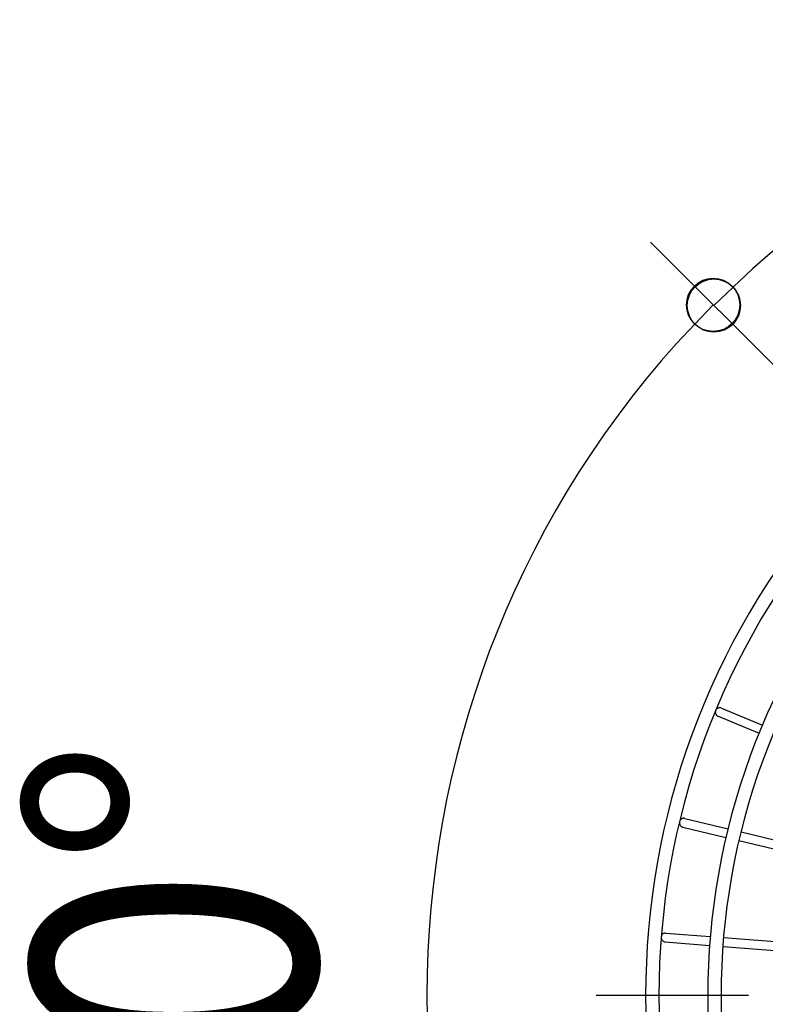
# Model space of a CAD drawing. Extents: x -312 to 679, y -335 to 414.
# Drawn here: x -312 to -144, y -2 to 220 of the extents above; entities that cross this region are included whole.
import ezdxf
from ezdxf.enums import TextEntityAlignment as Align

# ---------------------------------------------------------------- set-up
doc = ezdxf.new("R2010")
doc.units = 0
doc.header["$LTSCALE"] = 20
doc.header["$PDMODE"] = 3
doc.header["$PDSIZE"] = -2
doc.linetypes.add('DASHDOT', pattern=[5.5, 4, -0.6, 0.3, -0.6])
doc.layers.get('DEFPOINTS').update_dxf_attribs({"linetype": 'CONTINUOUS'})
for name, color, linetype in [('BASIS', 6, 'DASHDOT'), ('DETAIL', 5, 'CONTINUOUS'), ('OUTLINE', 3, 'CONTINUOUS'), ('SIZE', 30, 'CONTINUOUS')]:
    doc.layers.add(name, color=color, linetype=linetype)
doc.styles.get("Standard").update_dxf_attribs({"font": 'SIMPLEX.shx', "width": 0.9, "height": 64, "bigfont": 'BIGFONT.shx'})

msp = doc.modelspace()

# ---------------------------------------------------------------- linework, layer by layer
at = {"layer": 'BASIS', "color": 6, "linetype": 'DASHDOT'}
msp.add_line((182.16, 0), (-182.16, 0), dxfattribs=at)
at = {"layer": 'DEFPOINTS', "color": 30, "linetype": 'CONTINUOUS'}
for p in [(-212.79, 57.02), (-171, 0)]:
    msp.add_point(p, dxfattribs=at)
at = {"layer": 'DETAIL', "color": 5, "linetype": 'CONTINUOUS'}
for p, q in [((-155.16, 64.4), (-155.21, 64.29)), ((-155.09, 64.5), (-155.16, 64.4)), ((-155.02, 64.59), (-155.09, 64.5)), ((-154.93, 64.68), (-155.02, 64.59)), ((-154.83, 64.75), (-154.93, 64.68)), ((-154.73, 64.81), (-154.83, 64.75)), ((-154.62, 64.85), (-154.73, 64.81)), ((-154.5, 64.89), (-154.62, 64.85)), ((-154.38, 64.91), (-154.5, 64.89)), ((-154.26, 64.91), (-154.38, 64.91)), ((-154.14, 64.9), (-154.26, 64.91)), ((-154.03, 64.87), (-154.14, 64.9)), ((-153.91, 64.83), (-154.03, 64.87)), ((-153.91, 64.83), (-144.65, 61)), ((-155.28, 64.06), (-155.29, 63.94)), ((-155.29, 63.94), (-155.28, 63.82)), ((-155.25, 64.18), (-155.28, 64.06)), ((-155.28, 63.82), (-155.27, 63.7)), ((-155.27, 63.7), (-155.23, 63.58)), ((-155.21, 64.29), (-155.25, 64.18)), ((-155.23, 63.58), (-155.19, 63.47)), ((-155.19, 63.47), (-155.13, 63.37)), ((-155.13, 63.37), (-155.06, 63.27)), ((-155.06, 63.27), (-154.98, 63.18)), ((-154.98, 63.18), (-154.89, 63.1)), ((-154.89, 63.1), (-154.79, 63.04)), ((-154.79, 63.04), (-154.68, 62.99)), ((-154.68, 62.99), (-145.41, 59.15)), ((-162.52, 39.98), (-162.63, 39.96)), ((-162.4, 39.99), (-162.52, 39.98)), ((-162.28, 39.98), (-162.4, 39.99)), ((-162.16, 39.96), (-162.28, 39.98)), ((-163.38, 39.1), (-163.39, 38.98)), ((-163.39, 38.98), (-163.38, 38.86)), ((-163.36, 39.22), (-163.38, 39.1)), ((-163.38, 38.86), (-163.36, 38.74)), ((-163.32, 39.34), (-163.36, 39.22)), ((-163.36, 38.74), (-163.32, 38.63)), ((-163.27, 39.44), (-163.32, 39.34)), ((-163.32, 38.63), (-163.27, 38.52)), ((-163.21, 39.55), (-163.27, 39.44)), ((-163.27, 38.52), (-163.21, 38.41)), ((-163.14, 39.64), (-163.21, 39.55)), ((-163.21, 38.41), (-163.13, 38.32)), ((-163.05, 39.73), (-163.14, 39.64)), ((-163.13, 38.32), (-163.05, 38.23)), ((-162.96, 39.81), (-163.05, 39.73)), ((-163.05, 38.23), (-162.95, 38.16)), ((-162.86, 39.87), (-162.96, 39.81)), ((-162.95, 38.16), (-162.85, 38.1)), ((-162.75, 39.92), (-162.86, 39.87)), ((-162.85, 38.1), (-162.74, 38.05)), ((-162.63, 39.96), (-162.75, 39.92)), ((-162.74, 38.05), (-162.63, 38.01)), ((-162.63, 38.01), (-152.89, 35.68)), ((-162.16, 39.96), (-152.41, 37.62)), ((-149.49, 36.92), (-96.99, 24.31)), ((-149.97, 34.98), (-97.45, 22.37)), ((-167.43, 13.42), (-167.47, 13.3)), ((-167.39, 13.53), (-167.43, 13.42)), ((-167.33, 13.64), (-167.39, 13.53)), ((-167.26, 13.73), (-167.33, 13.64)), ((-167.18, 13.82), (-167.26, 13.73)), ((-167.09, 13.9), (-167.18, 13.82)), ((-166.99, 13.97), (-167.09, 13.9)), ((-166.88, 14.02), (-166.99, 13.97)), ((-166.77, 14.06), (-166.88, 14.02)), ((-166.65, 14.09), (-166.77, 14.06)), ((-166.53, 14.1), (-166.65, 14.09)), ((-166.41, 14.1), (-166.53, 14.1)), ((-166.41, 14.1), (-156.43, 13.31)), ((-167.47, 13.3), (-167.48, 13.18)), ((-167.48, 13.18), (-167.48, 13.06)), ((-167.48, 13.06), (-167.47, 12.94)), ((-167.47, 12.94), (-167.45, 12.82)), ((-167.45, 12.82), (-167.41, 12.71)), ((-167.41, 12.71), (-167.35, 12.6)), ((-167.35, 12.6), (-167.29, 12.5)), ((-167.29, 12.5), (-167.21, 12.41)), ((-167.21, 12.41), (-167.12, 12.33)), ((-167.12, 12.33), (-167.02, 12.26)), ((-167.02, 12.26), (-166.92, 12.2)), ((-166.92, 12.2), (-166.81, 12.15)), ((-166.81, 12.15), (-166.69, 12.12)), ((-166.69, 12.12), (-166.57, 12.11)), ((-166.57, 12.11), (-156.58, 11.32)), ((-153.44, 13.08), (-99.6, 8.84)), ((-153.58, 11.08), (-99.75, 6.85))]:
    msp.add_line(p, q, dxfattribs=at)
for radius, start, end in [(171, 139.1649, 220.8351), (168, 139.159, 220.841), (157, 139.1351, 220.8649), (154, 139.1279, 220.8721)]:
    msp.add_arc((0, 0), radius, start, end, dxfattribs=at)
at = {"layer": 'OUTLINE', "color": 3, "linetype": 'CONTINUOUS'}
for p, q in [((-155.16, 64.4), (-155.21, 64.29)), ((-155.09, 64.5), (-155.16, 64.4)), ((-155.02, 64.59), (-155.09, 64.5)), ((-154.93, 64.68), (-155.02, 64.59)), ((-154.83, 64.75), (-154.93, 64.68)), ((-154.73, 64.81), (-154.83, 64.75)), ((-154.62, 64.85), (-154.73, 64.81)), ((-154.5, 64.89), (-154.62, 64.85)), ((-154.38, 64.91), (-154.5, 64.89)), ((-154.26, 64.91), (-154.38, 64.91)), ((-154.14, 64.9), (-154.26, 64.91)), ((-154.03, 64.87), (-154.14, 64.9)), ((-153.91, 64.83), (-154.03, 64.87)), ((-153.91, 64.83), (-144.65, 61)), ((-155.28, 64.06), (-155.29, 63.94)), ((-155.29, 63.94), (-155.28, 63.82)), ((-155.25, 64.18), (-155.28, 64.06)), ((-155.28, 63.82), (-155.27, 63.7)), ((-155.27, 63.7), (-155.23, 63.58)), ((-155.21, 64.29), (-155.25, 64.18)), ((-155.23, 63.58), (-155.19, 63.47)), ((-155.19, 63.47), (-155.13, 63.37)), ((-155.13, 63.37), (-155.06, 63.27)), ((-155.06, 63.27), (-154.98, 63.18)), ((-154.98, 63.18), (-154.89, 63.1)), ((-154.89, 63.1), (-154.79, 63.04)), ((-154.79, 63.04), (-154.68, 62.99)), ((-154.68, 62.99), (-145.41, 59.15)), ((-162.52, 39.98), (-162.63, 39.96)), ((-162.4, 39.99), (-162.52, 39.98)), ((-162.28, 39.98), (-162.4, 39.99)), ((-162.16, 39.96), (-162.28, 39.98)), ((-163.38, 39.1), (-163.39, 38.98)), ((-163.39, 38.98), (-163.38, 38.86)), ((-163.36, 39.22), (-163.38, 39.1)), ((-163.38, 38.86), (-163.36, 38.74)), ((-163.32, 39.34), (-163.36, 39.22)), ((-163.36, 38.74), (-163.32, 38.63)), ((-163.27, 39.44), (-163.32, 39.34)), ((-163.32, 38.63), (-163.27, 38.52)), ((-163.21, 39.55), (-163.27, 39.44)), ((-163.27, 38.52), (-163.21, 38.41)), ((-163.14, 39.64), (-163.21, 39.55)), ((-163.21, 38.41), (-163.13, 38.32)), ((-163.05, 39.73), (-163.14, 39.64)), ((-163.13, 38.32), (-163.05, 38.23)), ((-162.96, 39.81), (-163.05, 39.73)), ((-163.05, 38.23), (-162.95, 38.16)), ((-162.86, 39.87), (-162.96, 39.81)), ((-162.95, 38.16), (-162.85, 38.1)), ((-162.75, 39.92), (-162.86, 39.87)), ((-162.85, 38.1), (-162.74, 38.05)), ((-162.63, 39.96), (-162.75, 39.92)), ((-162.74, 38.05), (-162.63, 38.01)), ((-162.63, 38.01), (-152.89, 35.68)), ((-162.16, 39.96), (-152.41, 37.62)), ((-149.49, 36.92), (-96.99, 24.31)), ((-149.97, 34.98), (-97.45, 22.37)), ((-167.43, 13.42), (-167.47, 13.3)), ((-167.39, 13.53), (-167.43, 13.42)), ((-167.33, 13.64), (-167.39, 13.53)), ((-167.26, 13.73), (-167.33, 13.64)), ((-167.18, 13.82), (-167.26, 13.73)), ((-167.09, 13.9), (-167.18, 13.82)), ((-166.99, 13.97), (-167.09, 13.9)), ((-166.88, 14.02), (-166.99, 13.97)), ((-166.77, 14.06), (-166.88, 14.02)), ((-166.65, 14.09), (-166.77, 14.06)), ((-166.53, 14.1), (-166.65, 14.09)), ((-166.41, 14.1), (-166.53, 14.1)), ((-166.41, 14.1), (-156.43, 13.31)), ((-167.47, 13.3), (-167.48, 13.18)), ((-167.48, 13.18), (-167.48, 13.06)), ((-167.48, 13.06), (-167.47, 12.94)), ((-167.47, 12.94), (-167.45, 12.82)), ((-167.45, 12.82), (-167.41, 12.71)), ((-167.41, 12.71), (-167.35, 12.6)), ((-167.35, 12.6), (-167.29, 12.5)), ((-167.29, 12.5), (-167.21, 12.41)), ((-167.21, 12.41), (-167.12, 12.33)), ((-167.12, 12.33), (-167.02, 12.26)), ((-167.02, 12.26), (-166.92, 12.2)), ((-166.92, 12.2), (-166.81, 12.15)), ((-166.81, 12.15), (-166.69, 12.12)), ((-166.69, 12.12), (-166.57, 12.11)), ((-166.57, 12.11), (-156.58, 11.32)), ((-153.44, 13.08), (-99.6, 8.84)), ((-153.58, 11.08), (-99.75, 6.85))]:
    msp.add_line(p, q, dxfattribs=at)
for radius, start, end in [(171, 139.1649, 220.8351), (168, 139.159, 220.841), (157, 139.1351, 220.8649), (154, 139.1279, 220.8721)]:
    msp.add_arc((0, 0), radius, start, end, dxfattribs=at)
at = {"layer": 'SIZE', "color": 30, "linetype": 'CONTINUOUS'}
for p, q in [((-138.59, 138.59), (-169.92, 169.92)), ((-138.59, 138.59), (-169.75, 169.75)), ((-155.61, 155.61), (-146.9, 163.86)), ((-155.77, 155.77), (-164.02, 147.06))]:
    msp.add_line(p, q, dxfattribs=at)
for centre in [(-155.77, 155.77), (-155.61, 155.61)]:
    msp.add_circle(centre, 6, dxfattribs=at)
for radius, start, end in [(220.07, 48.1246, 131.8754), (220.3, 138.1214, 221.8786)]:
    msp.add_arc((0, 0), radius, start, end, dxfattribs=at)

# ---------------------------------------------------------------- texts
at = {"layer": 'SIZE', "color": 30, "linetype": 'CONTINUOUS', "width": 0.9}
msp.add_text('90°', height=64, rotation=90, dxfattribs=at).set_placement((-245.3, 0), align=Align.CENTER)

doc.saveas('drawing.dxf')
